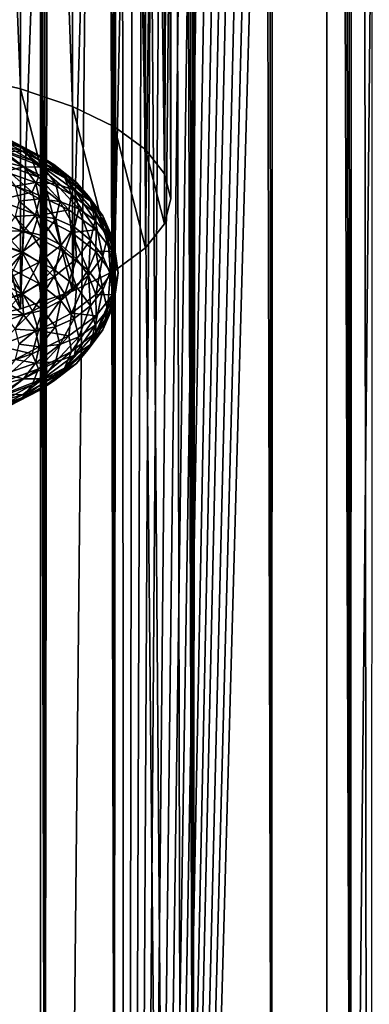
# Model space of a CAD drawing. Units: millimetres. Extents: x -25 to 25, y -2 to 317.
# Drawn here: x 3 to 6, y 35 to 45 of the extents above; entities that cross this region are included whole.
import ezdxf

# ---------------------------------------------------------------- set-up
doc = ezdxf.new("R2010")
doc.units = ezdxf.units.MM
doc.header["$LTSCALE"] = 65.185185
for name, color, linetype in [('1', 7, 'CONTINUOUS'), ('101', 7, 'CONTINUOUS'), ('158', 7, 'CONTINUOUS'), ('31', 7, 'CONTINUOUS'), ('495', 7, 'CONTINUOUS'), ('497', 7, 'CONTINUOUS'), ('701', 7, 'CONTINUOUS'), ('702', 7, 'CONTINUOUS'), ('703', 7, 'CONTINUOUS'), ('704', 7, 'CONTINUOUS')]:
    doc.layers.add(name, color=color, linetype=linetype)

msp = doc.modelspace()

# ---------------------------------------------------------------- linework, layer by layer
at = {"layer": '1', "color": 7, "linetype": 'CONTINUOUS', "true_color": 0xaaaaaa}
for points in [[(0, 275.9, -20.25), (2.7591, 275.9, -20.0973), (0, 33.6476, -20.25), (0, 275.9, -20.25)], [(0, 33.6476, -20.25), (2.7591, 275.9, -20.0973), (0.077, 33.6429, -20.2499), (0, 33.6476, -20.25)], [(0.077, 33.6429, -20.2499), (2.7591, 275.9, -20.0973), (0.1557, 33.6285, -20.2495), (0.077, 33.6429, -20.2499)], [(0.1557, 33.6285, -20.2495), (2.7591, 275.9, -20.0973), (0.236, 33.6037, -20.2489), (0.1557, 33.6285, -20.2495)], [(0.236, 33.6037, -20.2489), (2.7591, 275.9, -20.0973), (0.3195, 33.5669, -20.248), (0.236, 33.6037, -20.2489)], [(0.3195, 33.5669, -20.248), (2.7591, 275.9, -20.0973), (0.4077, 33.5157, -20.2467), (0.3195, 33.5669, -20.248)], [(0.4077, 33.5157, -20.2467), (2.7591, 275.9, -20.0973), (0.501, 33.4474, -20.245), (0.4077, 33.5157, -20.2467)], [(0.501, 33.4474, -20.245), (2.7591, 275.9, -20.0973), (0.5997, 33.3587, -20.2428), (0.501, 33.4474, -20.245)], [(0.5997, 33.3587, -20.2428), (2.7591, 275.9, -20.0973), (0.7066, 33.2431, -20.24), (0.5997, 33.3587, -20.2428)], [(0.7066, 33.2431, -20.24), (2.7591, 275.9, -20.0973), (0.8232, 33.0921, -20.2364), (0.7066, 33.2431, -20.24)], [(0.8232, 33.0921, -20.2364), (2.7591, 275.9, -20.0973), (0.9497, 32.8967, -20.232), (0.8232, 33.0921, -20.2364)], [(0.9497, 32.8967, -20.232), (2.7591, 275.9, -20.0973), (1.0847, 32.6483, -20.2265), (0.9497, 32.8967, -20.232)], [(1.0847, 32.6483, -20.2265), (2.7591, 275.9, -20.0973), (1.2286, 32.3311, -20.2198), (1.0847, 32.6483, -20.2265)], [(1.2286, 32.3311, -20.2198), (2.7591, 275.9, -20.0973), (1.3795, 31.9293, -20.2119), (1.2286, 32.3311, -20.2198)], [(1.3795, 31.9293, -20.2119), (2.7591, 275.9, -20.0973), (1.5302, 31.4367, -20.2031), (1.3795, 31.9293, -20.2119)], [(1.5302, 31.4367, -20.2031), (2.7591, 275.9, -20.0973), (1.6744, 30.8438, -20.1939), (1.5302, 31.4367, -20.2031)], [(1.6744, 30.8438, -20.1939), (2.7591, 275.9, -20.0973), (1.8048, 30.1402, -20.1848), (1.6744, 30.8438, -20.1939)], [(1.8048, 30.1402, -20.1848), (2.7591, 275.9, -20.0973), (1.9095, 29.339, -20.177), (1.8048, 30.1402, -20.1848)], [(1.9095, 29.339, -20.177), (2.7591, 275.9, -20.0973), (1.9768, 28.4732, -20.1717), (1.9095, 29.339, -20.177)], [(1.9768, 28.4732, -20.1717), (2.7591, 275.9, -20.0973), (2, 27.5795, -20.1699), (1.9768, 28.4732, -20.1717)], [(2.7591, 275.9, -20.0973), (2.7591, 2.3, -20.0973), (2, 27.5795, -20.1699), (2.7591, 275.9, -20.0973)], [(2.7591, 275.9, -20.0973), (5.4845, 275.9, -19.6411), (2.7591, 2.3, -20.0973), (2.7591, 275.9, -20.0973)], [(2.7591, 2.3, -20.0973), (5.4845, 275.9, -19.6411), (5.4845, 2.3, -19.6411), (2.7591, 2.3, -20.0973)], [(5.4845, 275.9, -19.6411), (8.143, 275.9, -18.8869), (5.4845, 2.3, -19.6411), (5.4845, 275.9, -19.6411)], [(5.4845, 2.3, -19.6411), (8.143, 275.9, -18.8869), (8.143, 2.3, -18.8869), (5.4845, 2.3, -19.6411)]]:
    msp.add_3dface(points, dxfattribs=at)
at = {"layer": '101', "color": 7, "linetype": 'CONTINUOUS', "true_color": 0xaaaaaa}
for points in [[(6.0128, 223.4103, -15.4286), (5.7644, 223.3554, -15.5009), (6.5174, 29.5654, -15.2713), (6.0128, 223.4103, -15.4286)], [(5.5108, 223.2976, -15.5714), (5.254, 223.2374, -15.6393), (5.7126, 30.1123, -15.5156), (5.5108, 223.2976, -15.5714)], [(5.7644, 223.3554, -15.5009), (5.5108, 223.2976, -15.5714), (5.7126, 30.1123, -15.5156), (5.7644, 223.3554, -15.5009)], [(6.5174, 29.5654, -15.2713), (5.7644, 223.3554, -15.5009), (5.7126, 30.1123, -15.5156), (6.5174, 29.5654, -15.2713)], [(5.254, 223.2374, -15.6393), (4.9996, 223.1765, -15.7031), (5.7126, 30.1123, -15.5156), (5.254, 223.2374, -15.6393)], [(4.7464, 223.1146, -15.7634), (4.4436, 223.0395, -15.8311), (4.9599, 30.5468, -15.7128), (4.7464, 223.1146, -15.7634)], [(4.9996, 223.1765, -15.7031), (4.7464, 223.1146, -15.7634), (4.9599, 30.5468, -15.7128), (4.9996, 223.1765, -15.7031)], [(5.7126, 30.1123, -15.5156), (4.9996, 223.1765, -15.7031), (4.9599, 30.5468, -15.7128), (5.7126, 30.1123, -15.5156)], [(4.4436, 223.0395, -15.8311), (4.1576, 222.9672, -15.8907), (4.2112, 30.9058, -15.8799), (4.4436, 223.0395, -15.8311)], [(4.9599, 30.5468, -15.7128), (4.4436, 223.0395, -15.8311), (4.2112, 30.9058, -15.8799), (4.9599, 30.5468, -15.7128)], [(4.1576, 222.9672, -15.8907), (3.8896, 222.8991, -15.9429), (4.2112, 30.9058, -15.8799), (4.1576, 222.9672, -15.8907)], [(3.6398, 222.835, -15.9883), (3.3303, 222.7555, -16.0402), (3.4622, 31.196, -16.0187), (3.6398, 222.835, -15.9883)], [(4.2112, 30.9058, -15.8799), (3.6398, 222.835, -15.9883), (3.4622, 31.196, -16.0187), (4.2112, 30.9058, -15.8799)], [(3.8896, 222.8991, -15.9429), (3.6398, 222.835, -15.9883), (4.2112, 30.9058, -15.8799), (3.8896, 222.8991, -15.9429)], [(3.3303, 222.7555, -16.0402), (3.0452, 222.6821, -16.0839), (3.4622, 31.196, -16.0187), (3.3303, 222.7555, -16.0402)], [(3.0452, 222.6821, -16.0839), (2.7815, 222.6144, -16.1207), (2.8028, 31.3995, -16.1179), (3.0452, 222.6821, -16.0839)], [(3.4622, 31.196, -16.0187), (3.0452, 222.6821, -16.0839), (2.8028, 31.3995, -16.1179), (3.4622, 31.196, -16.0187)], [(2.5369, 222.5527, -16.1519), (2.31, 222.4977, -16.1781), (2.8028, 31.3995, -16.1179), (2.5369, 222.5527, -16.1519)], [(2.7815, 222.6144, -16.1207), (2.5369, 222.5527, -16.1519), (2.8028, 31.3995, -16.1179), (2.7815, 222.6144, -16.1207)], [(2.8028, 31.3995, -16.1179), (2.31, 222.4977, -16.1781), (2.2116, 31.5312, -16.1888), (2.8028, 31.3995, -16.1179)]]:
    msp.add_3dface(points, dxfattribs=at)
at = {"layer": '158', "color": 7, "linetype": 'CONTINUOUS', "true_color": 0xaaaaaa}
for points in [[(5.9278, 82.5462, 15.4537), (5.8951, 2.3, 15.4633), (5.8001, 82.4791, 15.4907), (5.9278, 82.5462, 15.4537)], [(5.8951, 2.3, 15.4633), (3.5677, 2.3, 16.0008), (5.8001, 82.4791, 15.4907), (5.8951, 2.3, 15.4633)], [(5.8001, 82.4791, 15.4907), (3.5677, 2.3, 16.0008), (5.6641, 82.4128, 15.5292), (5.8001, 82.4791, 15.4907)], [(5.6641, 82.4128, 15.5292), (3.5677, 2.3, 16.0008), (5.5189, 82.3473, 15.5692), (5.6641, 82.4128, 15.5292)], [(5.5189, 82.3473, 15.5692), (3.5677, 2.3, 16.0008), (5.3638, 82.2825, 15.6107), (5.5189, 82.3473, 15.5692)], [(5.3638, 82.2825, 15.6107), (3.5677, 2.3, 16.0008), (5.2401, 82.2345, 15.6428), (5.3638, 82.2825, 15.6107)], [(5.2401, 82.2345, 15.6428), (3.5677, 2.3, 16.0008), (5.1097, 82.187, 15.6759), (5.2401, 82.2345, 15.6428)], [(5.1097, 82.187, 15.6759), (3.5677, 2.3, 16.0008), (4.972, 82.1401, 15.7099), (5.1097, 82.187, 15.6759)], [(4.972, 82.1401, 15.7099), (3.5677, 2.3, 16.0008), (4.8265, 82.0938, 15.7447), (4.972, 82.1401, 15.7099)], [(4.8265, 82.0938, 15.7447), (3.5677, 2.3, 16.0008), (4.6727, 82.0483, 15.7803), (4.8265, 82.0938, 15.7447)], [(4.6727, 82.0483, 15.7803), (3.5677, 2.3, 16.0008), (4.51, 82.0036, 15.8166), (4.6727, 82.0483, 15.7803)], [(4.51, 82.0036, 15.8166), (3.5677, 2.3, 16.0008), (4.3375, 81.9596, 15.8537), (4.51, 82.0036, 15.8166)], [(4.3375, 81.9596, 15.8537), (3.5677, 2.3, 16.0008), (4.1557, 81.9166, 15.8911), (4.3375, 81.9596, 15.8537)], [(4.1557, 81.9166, 15.8911), (3.5677, 2.3, 16.0008), (4.0033, 81.8829, 15.9212), (4.1557, 81.9166, 15.8911)], [(4.0033, 81.8829, 15.9212), (3.5677, 2.3, 16.0008), (3.8454, 81.8501, 15.9512), (4.0033, 81.8829, 15.9212)], [(3.8454, 81.8501, 15.9512), (3.5677, 2.3, 16.0008), (3.6843, 81.819, 15.9804), (3.8454, 81.8501, 15.9512)], [(3.5677, 2.3, 16.0008), (1.1943, 2.3, 16.2713), (3.5194, 81.7893, 16.0091), (3.5677, 2.3, 16.0008)], [(3.5194, 81.7893, 16.0091), (1.1943, 2.3, 16.2713), (3.3524, 81.7615, 16.0367), (3.5194, 81.7893, 16.0091)], [(3.3524, 81.7615, 16.0367), (1.1943, 2.3, 16.2713), (3.1846, 81.7357, 16.063), (3.3524, 81.7615, 16.0367)], [(3.6843, 81.819, 15.9804), (3.5677, 2.3, 16.0008), (3.5194, 81.7893, 16.0091), (3.6843, 81.819, 15.9804)], [(3.1846, 81.7357, 16.063), (1.1943, 2.3, 16.2713), (3.0151, 81.7118, 16.0883), (3.1846, 81.7357, 16.063)], [(3.0151, 81.7118, 16.0883), (1.1943, 2.3, 16.2713), (2.8438, 81.6898, 16.1123), (3.0151, 81.7118, 16.0883)], [(2.8438, 81.6898, 16.1123), (1.1943, 2.3, 16.2713), (2.6708, 81.6696, 16.1352), (2.8438, 81.6898, 16.1123)], [(2.6708, 81.6696, 16.1352), (1.1943, 2.3, 16.2713), (2.4954, 81.6513, 16.1569), (2.6708, 81.6696, 16.1352)]]:
    msp.add_3dface(points, dxfattribs=at)
at = {"layer": '31', "color": 7, "linetype": 'CONTINUOUS', "true_color": 0xaaaaaa}
for points in [[(6.6814, 241.9458, 19.3408), (5.4592, 241.6545, 19.6467), (6.8732, 2.3, 19.2868), (6.6814, 241.9458, 19.3408)], [(5.4592, 241.6545, 19.6467), (4.5016, 241.4677, 19.8414), (6.8732, 2.3, 19.2868), (5.4592, 241.6545, 19.6467)], [(4.5016, 241.4677, 19.8414), (3.6222, 241.3282, 19.9862), (4.1583, 2.3, 19.9018), (4.5016, 241.4677, 19.8414)], [(6.8732, 2.3, 19.2868), (4.5016, 241.4677, 19.8414), (4.1583, 2.3, 19.9018), (6.8732, 2.3, 19.2868)], [(3.6222, 241.3282, 19.9862), (2.2652, 241.1723, 20.1472), (4.1583, 2.3, 19.9018), (3.6222, 241.3282, 19.9862)], [(4.1583, 2.3, 19.9018), (1.8033, 241.1357, 20.1849), (1.3919, 2.3, 20.2112), (4.1583, 2.3, 19.9018)], [(2.2652, 241.1723, 20.1472), (1.8033, 241.1357, 20.1849), (4.1583, 2.3, 19.9018), (2.2652, 241.1723, 20.1472)]]:
    msp.add_3dface(points, dxfattribs=at)
at = {"layer": '495', "color": 7, "linetype": 'CONTINUOUS', "true_color": 0xaaaaaa}
for points in [[(2.5712, 43.8831, -22.843), (2, 44.0199, -22.4671), (2.5712, 41.7871, -28.6017), (2.5712, 43.8831, -22.843)], [(2, 44.0199, -22.4671), (2, 42.8351, -25.7223), (2.5712, 41.7871, -28.6017), (2, 44.0199, -22.4671)], [(3.0642, 43.7145, -23.3062), (2.5712, 43.8831, -22.843), (3.0642, 41.9557, -28.1384), (3.0642, 43.7145, -23.3062)], [(3.0642, 41.9557, -28.1384), (2.5712, 43.8831, -22.843), (2.5712, 41.7871, -28.6017), (3.0642, 41.9557, -28.1384)], [(3.4641, 43.5191, -23.8429), (3.0642, 43.7145, -23.3062), (3.4641, 42.151, -27.6017), (3.4641, 43.5191, -23.8429)], [(3.4641, 42.151, -27.6017), (3.0642, 43.7145, -23.3062), (3.0642, 41.9557, -28.1384), (3.4641, 42.151, -27.6017)], [(3.7588, 43.303, -24.4368), (3.4641, 43.5191, -23.8429), (3.7588, 42.3672, -27.0079), (3.7588, 43.303, -24.4368)], [(3.7588, 42.3672, -27.0079), (3.4641, 43.5191, -23.8429), (3.4641, 42.151, -27.6017), (3.7588, 42.3672, -27.0079)], [(3.9392, 43.0726, -25.0697), (3.7588, 43.303, -24.4368), (3.9392, 42.5975, -26.375), (3.9392, 43.0726, -25.0697)], [(3.9392, 42.5975, -26.375), (3.7588, 43.303, -24.4368), (3.7588, 42.3672, -27.0079), (3.9392, 42.5975, -26.375)], [(4, 42.8351, -25.7223), (3.9392, 43.0726, -25.0697), (3.9392, 42.5975, -26.375), (4, 42.8351, -25.7223)], [(2, 41.6503, -28.9775), (2.5712, 41.7871, -28.6017), (2, 42.8351, -25.7223), (2, 41.6503, -28.9775)]]:
    msp.add_3dface(points, dxfattribs=at)
at = {"layer": '497', "color": 7, "linetype": 'CONTINUOUS', "true_color": 0xaaaaaa}
for points in [[(2, 44.0199, -22.4671), (2.5712, 43.8831, -22.843), (2, 58.1153, -27.5974), (2, 44.0199, -22.4671)], [(2.5712, 43.8831, -22.843), (2.5712, 57.9785, -27.9733), (2, 58.1153, -27.5974), (2.5712, 43.8831, -22.843)], [(2.5712, 43.8831, -22.843), (3.0642, 43.7145, -23.3062), (2.5712, 57.9785, -27.9733), (2.5712, 43.8831, -22.843)], [(3.0642, 43.7145, -23.3062), (3.0642, 57.8099, -28.4365), (2.5712, 57.9785, -27.9733), (3.0642, 43.7145, -23.3062)], [(3.0642, 43.7145, -23.3062), (3.4641, 43.5191, -23.8429), (3.0642, 57.8099, -28.4365), (3.0642, 43.7145, -23.3062)], [(3.4641, 43.5191, -23.8429), (3.4641, 57.6145, -28.9732), (3.0642, 57.8099, -28.4365), (3.4641, 43.5191, -23.8429)], [(3.4641, 43.5191, -23.8429), (3.7588, 43.303, -24.4368), (3.4641, 57.6145, -28.9732), (3.4641, 43.5191, -23.8429)], [(3.7588, 43.303, -24.4368), (3.7588, 57.3984, -29.5671), (3.4641, 57.6145, -28.9732), (3.7588, 43.303, -24.4368)], [(3.7588, 43.303, -24.4368), (3.9392, 43.0726, -25.0697), (3.7588, 57.3984, -29.5671), (3.7588, 43.303, -24.4368)], [(3.9392, 43.0726, -25.0697), (3.9392, 57.168, -30.2), (3.7588, 57.3984, -29.5671), (3.9392, 43.0726, -25.0697)], [(3.9392, 43.0726, -25.0697), (4, 42.8351, -25.7223), (3.9392, 57.168, -30.2), (3.9392, 43.0726, -25.0697)], [(4, 42.8351, -25.7223), (4, 56.9305, -30.8526), (3.9392, 57.168, -30.2), (4, 42.8351, -25.7223)], [(4, 42.8351, -25.7223), (3.9392, 42.5975, -26.375), (4, 56.9305, -30.8526), (4, 42.8351, -25.7223)], [(3.9392, 42.5975, -26.375), (3.9392, 56.6929, -31.5053), (4, 56.9305, -30.8526), (3.9392, 42.5975, -26.375)], [(3.9392, 42.5975, -26.375), (3.7588, 42.3672, -27.0079), (3.9392, 56.6929, -31.5053), (3.9392, 42.5975, -26.375)], [(3.7588, 42.3672, -27.0079), (3.7588, 56.4626, -32.1382), (3.9392, 56.6929, -31.5053), (3.7588, 42.3672, -27.0079)], [(3.7588, 42.3672, -27.0079), (3.4641, 42.151, -27.6017), (3.7588, 56.4626, -32.1382), (3.7588, 42.3672, -27.0079)], [(3.4641, 42.151, -27.6017), (3.4641, 56.2464, -32.732), (3.7588, 56.4626, -32.1382), (3.4641, 42.151, -27.6017)], [(3.4641, 42.151, -27.6017), (3.0642, 41.9557, -28.1384), (3.4641, 56.2464, -32.732), (3.4641, 42.151, -27.6017)], [(3.0642, 41.9557, -28.1384), (3.0642, 56.0511, -33.2687), (3.4641, 56.2464, -32.732), (3.0642, 41.9557, -28.1384)], [(3.0642, 41.9557, -28.1384), (2.5712, 41.7871, -28.6017), (3.0642, 56.0511, -33.2687), (3.0642, 41.9557, -28.1384)], [(2.5712, 41.7871, -28.6017), (2.5712, 55.8825, -33.732), (3.0642, 56.0511, -33.2687), (2.5712, 41.7871, -28.6017)], [(2.5712, 41.7871, -28.6017), (2, 41.6503, -28.9775), (2.5712, 55.8825, -33.732), (2.5712, 41.7871, -28.6017)], [(2, 41.6503, -28.9775), (2, 55.7457, -34.1078), (2.5712, 55.8825, -33.732), (2, 41.6503, -28.9775)]]:
    msp.add_3dface(points, dxfattribs=at)
at = {"layer": '701', "color": 7, "linetype": 'CONTINUOUS', "true_color": 0x323232}
for points in [[(2.5566, 42.8113, -25.7137), (2.7135, 42.6802, -26.1478), (2.5218, 42.6673, -26.1091), (2.5566, 42.8113, -25.7137)], [(2.751, 42.8351, -25.7223), (2.7135, 42.6802, -26.1478), (2.5566, 42.8113, -25.7137), (2.751, 42.8351, -25.7223)], [(2.751, 42.8351, -25.7223), (2.9051, 42.645, -26.169), (2.7135, 42.6802, -26.1478), (2.751, 42.8351, -25.7223)], [(2.9453, 42.8108, -25.7135), (2.9051, 42.645, -26.169), (2.751, 42.8351, -25.7223), (2.9453, 42.8108, -25.7135)], [(2.9453, 42.8108, -25.7135), (3.0836, 42.564, -26.1712), (2.9051, 42.645, -26.169), (2.9453, 42.8108, -25.7135)], [(3.1262, 42.74, -25.6877), (3.0836, 42.564, -26.1712), (2.9453, 42.8108, -25.7135), (3.1262, 42.74, -25.6877)], [(2.5218, 42.6673, -26.1091), (2.6019, 42.5296, -26.5617), (2.4181, 42.5273, -26.4937), (2.5218, 42.6673, -26.1091)], [(2.7135, 42.6802, -26.1478), (2.6019, 42.5296, -26.5617), (2.5218, 42.6673, -26.1091), (2.7135, 42.6802, -26.1478)], [(2.7135, 42.6802, -26.1478), (2.7857, 42.4837, -26.6121), (2.6019, 42.5296, -26.5617), (2.7135, 42.6802, -26.1478)], [(2.9051, 42.645, -26.169), (2.7857, 42.4837, -26.6121), (2.7135, 42.6802, -26.1478), (2.9051, 42.645, -26.169)], [(3.1262, 42.74, -25.6877), (3.2367, 42.4429, -26.1543), (3.0836, 42.564, -26.1712), (3.1262, 42.74, -25.6877)], [(3.2814, 42.6276, -25.6468), (3.2367, 42.4429, -26.1543), (3.1262, 42.74, -25.6877), (3.2814, 42.6276, -25.6468)], [(2.9051, 42.645, -26.169), (2.9568, 42.3928, -26.6416), (2.7857, 42.4837, -26.6121), (2.9051, 42.645, -26.169)], [(3.0836, 42.564, -26.1712), (2.9568, 42.3928, -26.6416), (2.9051, 42.645, -26.169), (3.0836, 42.564, -26.1712)], [(3.0836, 42.564, -26.1712), (3.1036, 42.2632, -26.648), (2.9568, 42.3928, -26.6416), (3.0836, 42.564, -26.1712)], [(3.2367, 42.4429, -26.1543), (3.1036, 42.2632, -26.648), (3.0836, 42.564, -26.1712), (3.2367, 42.4429, -26.1543)], [(3.2814, 42.6276, -25.6468), (3.354, 42.2898, -26.1195), (3.2367, 42.4429, -26.1543), (3.2814, 42.6276, -25.6468)], [(3.4004, 42.4813, -25.5935), (3.354, 42.2898, -26.1195), (3.2814, 42.6276, -25.6468), (3.4004, 42.4813, -25.5935)], [(2.6019, 42.5296, -26.5617), (2.4194, 42.3873, -26.9527), (2.4181, 42.5273, -26.4937), (2.6019, 42.5296, -26.5617)], [(2.6019, 42.5296, -26.5617), (2.5903, 42.3313, -27.0307), (2.4194, 42.3873, -26.9527), (2.6019, 42.5296, -26.5617)], [(2.7857, 42.4837, -26.6121), (2.5903, 42.3313, -27.0307), (2.6019, 42.5296, -26.5617), (2.7857, 42.4837, -26.6121)], [(2.7857, 42.4837, -26.6121), (2.7494, 42.2311, -27.0859), (2.5903, 42.3313, -27.0307), (2.7857, 42.4837, -26.6121)], [(2.9568, 42.3928, -26.6416), (2.7494, 42.2311, -27.0859), (2.7857, 42.4837, -26.6121), (2.9568, 42.3928, -26.6416)], [(3.4004, 42.4813, -25.5935), (3.4276, 42.1153, -26.069), (3.354, 42.2898, -26.1195), (3.4004, 42.4813, -25.5935)], [(3.475, 42.3109, -25.5315), (3.4276, 42.1153, -26.069), (3.4004, 42.4813, -25.5935), (3.475, 42.3109, -25.5315)], [(2.5903, 42.3313, -27.0307), (2.3242, 42.1921, -27.4134), (2.4194, 42.3873, -26.9527), (2.5903, 42.3313, -27.0307)], [(2.9568, 42.3928, -26.6416), (2.8859, 42.0935, -27.1144), (2.7494, 42.2311, -27.0859), (2.9568, 42.3928, -26.6416)], [(3.1036, 42.2632, -26.648), (2.8859, 42.0935, -27.1144), (2.9568, 42.3928, -26.6416), (3.1036, 42.2632, -26.648)], [(3.2367, 42.4429, -26.1543), (3.2162, 42.1036, -26.6311), (3.1036, 42.2632, -26.648), (3.2367, 42.4429, -26.1543)], [(3.354, 42.2898, -26.1195), (3.2162, 42.1036, -26.6311), (3.2367, 42.4429, -26.1543), (3.354, 42.2898, -26.1195)], [(2.5903, 42.3313, -27.0307), (2.467, 42.0833, -27.4921), (2.3242, 42.1921, -27.4134), (2.5903, 42.3313, -27.0307)], [(2.7494, 42.2311, -27.0859), (2.467, 42.0833, -27.4921), (2.5903, 42.3313, -27.0307), (2.7494, 42.2311, -27.0859)], [(3.354, 42.2898, -26.1195), (3.2867, 41.925, -26.5918), (3.2162, 42.1036, -26.6311), (3.354, 42.2898, -26.1195)], [(3.4276, 42.1153, -26.069), (3.2867, 41.925, -26.5918), (3.354, 42.2898, -26.1195), (3.4276, 42.1153, -26.069)], [(3.475, 42.3109, -25.5315), (3.4468, 41.9224, -26.0369), (3.4276, 42.1153, -26.069), (3.475, 42.3109, -25.5315)], [(3.5, 42.1303, -25.4658), (3.4468, 41.9224, -26.0369), (3.475, 42.3109, -25.5315), (3.5, 42.1303, -25.4658)], [(2.7494, 42.2311, -27.0859), (2.5895, 41.9383, -27.5408), (2.467, 42.0833, -27.4921), (2.7494, 42.2311, -27.0859)], [(2.8859, 42.0935, -27.1144), (2.5895, 41.9383, -27.5408), (2.7494, 42.2311, -27.0859), (2.8859, 42.0935, -27.1144)], [(3.1036, 42.2632, -26.648), (2.9906, 41.9277, -27.1144), (2.8859, 42.0935, -27.1144), (3.1036, 42.2632, -26.648)], [(3.2162, 42.1036, -26.6311), (2.9906, 41.9277, -27.1144), (3.1036, 42.2632, -26.648), (3.2162, 42.1036, -26.6311)], [(2.8859, 42.0935, -27.1144), (2.6834, 41.7669, -27.5562), (2.5895, 41.9383, -27.5408), (2.8859, 42.0935, -27.1144)], [(2.9906, 41.9277, -27.1144), (2.6834, 41.7669, -27.5562), (2.8859, 42.0935, -27.1144), (2.9906, 41.9277, -27.1144)], [(3.2162, 42.1036, -26.6311), (3.0561, 41.7453, -27.0857), (2.9906, 41.9277, -27.1144), (3.2162, 42.1036, -26.6311)], [(3.2867, 41.925, -26.5918), (3.0561, 41.7453, -27.0857), (3.2162, 42.1036, -26.6311), (3.2867, 41.925, -26.5918)], [(3.4276, 42.1153, -26.069), (3.4468, 41.9224, -26.0369), (3.2867, 41.925, -26.5918), (3.4276, 42.1153, -26.069)], [(2.5895, 41.9383, -27.5408), (2.2225, 41.8019, -27.9154), (2.467, 42.0833, -27.4921), (2.5895, 41.9383, -27.5408)], [(2.5895, 41.9383, -27.5408), (2.303, 41.6256, -27.9444), (2.2225, 41.8019, -27.9154), (2.5895, 41.9383, -27.5408)], [(2.6834, 41.7669, -27.5562), (2.303, 41.6256, -27.9444), (2.5895, 41.9383, -27.5408), (2.6834, 41.7669, -27.5562)], [(2.9906, 41.9277, -27.1144), (2.7422, 41.5809, -27.5372), (2.6834, 41.7669, -27.5562), (2.9906, 41.9277, -27.1144)], [(3.0561, 41.7453, -27.0857), (2.7422, 41.5809, -27.5372), (2.9906, 41.9277, -27.1144), (3.0561, 41.7453, -27.0857)], [(3.2867, 41.925, -26.5918), (3.2889, 41.7209, -26.5907), (3.0561, 41.7453, -27.0857), (3.2867, 41.925, -26.5918)], [(3.4468, 41.9224, -26.0369), (3.2889, 41.7209, -26.5907), (3.2867, 41.925, -26.5918), (3.4468, 41.9224, -26.0369)], [(2.6834, 41.7669, -27.5562), (2.3535, 41.4365, -27.934), (2.303, 41.6256, -27.9444), (2.6834, 41.7669, -27.5562)], [(2.7422, 41.5809, -27.5372), (2.3535, 41.4365, -27.934), (2.6834, 41.7669, -27.5562), (2.7422, 41.5809, -27.5372)], [(3.0561, 41.7453, -27.0857), (3.0311, 41.5318, -27.1103), (2.7422, 41.5809, -27.5372), (3.0561, 41.7453, -27.0857)], [(3.2889, 41.7209, -26.5907), (3.0311, 41.5318, -27.1103), (3.0561, 41.7453, -27.0857), (3.2889, 41.7209, -26.5907)], [(2.7422, 41.5809, -27.5372), (2.6812, 41.3609, -27.5799), (2.3535, 41.4365, -27.934), (2.7422, 41.5809, -27.5372)], [(3.0311, 41.5318, -27.1103), (2.6812, 41.3609, -27.5799), (2.7422, 41.5809, -27.5372), (3.0311, 41.5318, -27.1103)], [(2.6812, 41.3609, -27.5799), (2.2498, 41.2133, -27.9853), (2.3535, 41.4365, -27.934), (2.6812, 41.3609, -27.5799)]]:
    msp.add_3dface(points, dxfattribs=at)
at = {"layer": '702', "color": 7, "linetype": 'CONTINUOUS', "true_color": 0x323232}
for points in [[(3.4468, 41.9224, -26.0369), (3.5, 42.1303, -25.4658), (3.4271, 41.7523, -25.9368), (3.4468, 41.9224, -26.0369)], [(3.5, 42.1303, -25.4658), (3.4744, 41.9479, -25.3994), (3.4271, 41.7523, -25.9368), (3.5, 42.1303, -25.4658)], [(3.2889, 41.7209, -26.5907), (3.4468, 41.9224, -26.0369), (3.2862, 41.5621, -26.4595), (3.2889, 41.7209, -26.5907)], [(3.4468, 41.9224, -26.0369), (3.4271, 41.7523, -25.9368), (3.2862, 41.5621, -26.4595), (3.4468, 41.9224, -26.0369)], [(3.3994, 41.7778, -25.3375), (3.3531, 41.5864, -25.8633), (3.4744, 41.9479, -25.3994), (3.3994, 41.7778, -25.3375)], [(3.4744, 41.9479, -25.3994), (3.3531, 41.5864, -25.8633), (3.4271, 41.7523, -25.9368), (3.4744, 41.9479, -25.3994)], [(3.0311, 41.5318, -27.1103), (3.2889, 41.7209, -26.5907), (3.0557, 41.3823, -26.9533), (3.0311, 41.5318, -27.1103)], [(3.2889, 41.7209, -26.5907), (3.2862, 41.5621, -26.4595), (3.0557, 41.3823, -26.9533), (3.2889, 41.7209, -26.5907)], [(3.3531, 41.5864, -25.8633), (3.2152, 41.4002, -26.3747), (3.4271, 41.7523, -25.9368), (3.3531, 41.5864, -25.8633)], [(3.4271, 41.7523, -25.9368), (3.2152, 41.4002, -26.3747), (3.2862, 41.5621, -26.4595), (3.4271, 41.7523, -25.9368)], [(3.2801, 41.6317, -25.2843), (3.2353, 41.4471, -25.7916), (3.3994, 41.7778, -25.3375), (3.2801, 41.6317, -25.2843)], [(3.3994, 41.7778, -25.3375), (3.2353, 41.4471, -25.7916), (3.3531, 41.5864, -25.8633), (3.3994, 41.7778, -25.3375)], [(3.1245, 41.5197, -25.2436), (3.0819, 41.3438, -25.7268), (3.2801, 41.6317, -25.2843), (3.1245, 41.5197, -25.2436)], [(3.2801, 41.6317, -25.2843), (3.0819, 41.3438, -25.7268), (3.2353, 41.4471, -25.7916), (3.2801, 41.6317, -25.2843)], [(2.6812, 41.3609, -27.5799), (3.0311, 41.5318, -27.1103), (2.7418, 41.218, -27.4048), (2.6812, 41.3609, -27.5799)], [(3.0311, 41.5318, -27.1103), (3.0557, 41.3823, -26.9533), (2.7418, 41.218, -27.4048), (3.0311, 41.5318, -27.1103)], [(3.2152, 41.4002, -26.3747), (2.9897, 41.2244, -26.8579), (3.2862, 41.5621, -26.4595), (3.2152, 41.4002, -26.3747)], [(3.2862, 41.5621, -26.4595), (2.9897, 41.2244, -26.8579), (3.0557, 41.3823, -26.9533), (3.2862, 41.5621, -26.4595)], [(3.2353, 41.4471, -25.7916), (3.1023, 41.2674, -26.2851), (3.3531, 41.5864, -25.8633), (3.2353, 41.4471, -25.7916)], [(3.3531, 41.5864, -25.8633), (3.1023, 41.2674, -26.2851), (3.2152, 41.4002, -26.3747), (3.3531, 41.5864, -25.8633)], [(2.5547, 41.4498, -25.2181), (2.5199, 41.306, -25.6133), (2.749, 41.4255, -25.2093), (2.5547, 41.4498, -25.2181)], [(2.749, 41.4255, -25.2093), (2.7115, 41.2708, -25.6345), (2.9434, 41.4494, -25.218), (2.749, 41.4255, -25.2093)], [(2.9434, 41.4494, -25.218), (2.7115, 41.2708, -25.6345), (2.9032, 41.2837, -25.6732), (2.9434, 41.4494, -25.218)], [(2.9434, 41.4494, -25.218), (2.9032, 41.2837, -25.6732), (3.1245, 41.5197, -25.2436), (2.9434, 41.4494, -25.218)], [(3.1245, 41.5197, -25.2436), (2.9032, 41.2837, -25.6732), (3.0819, 41.3438, -25.7268), (3.1245, 41.5197, -25.2436)], [(3.0819, 41.3438, -25.7268), (2.9552, 41.1727, -26.1969), (3.2353, 41.4471, -25.7916), (3.0819, 41.3438, -25.7268)], [(3.2353, 41.4471, -25.7916), (2.9552, 41.1727, -26.1969), (3.1023, 41.2674, -26.2851), (3.2353, 41.4471, -25.7916)], [(2.2498, 41.2133, -27.9853), (2.6812, 41.3609, -27.5799), (2.3532, 41.0736, -27.8015), (2.2498, 41.2133, -27.9853)], [(2.6812, 41.3609, -27.5799), (2.7418, 41.218, -27.4048), (2.3532, 41.0736, -27.8015), (2.6812, 41.3609, -27.5799)], [(2.749, 41.4255, -25.2093), (2.5199, 41.306, -25.6133), (2.7115, 41.2708, -25.6345), (2.749, 41.4255, -25.2093)], [(2.9897, 41.2244, -26.8579), (2.6826, 41.0636, -27.2995), (3.0557, 41.3823, -26.9533), (2.9897, 41.2244, -26.8579)], [(3.0557, 41.3823, -26.9533), (2.6826, 41.0636, -27.2995), (2.7418, 41.218, -27.4048), (3.0557, 41.3823, -26.9533)], [(2.9032, 41.2837, -25.6732), (2.7839, 41.1225, -26.116), (3.0819, 41.3438, -25.7268), (2.9032, 41.2837, -25.6732)], [(3.0819, 41.3438, -25.7268), (2.7839, 41.1225, -26.116), (2.9552, 41.1727, -26.1969), (3.0819, 41.3438, -25.7268)], [(3.1023, 41.2674, -26.2851), (2.8847, 41.0978, -26.7513), (3.2152, 41.4002, -26.3747), (3.1023, 41.2674, -26.2851)], [(3.2152, 41.4002, -26.3747), (2.8847, 41.0978, -26.7513), (2.9897, 41.2244, -26.8579), (3.2152, 41.4002, -26.3747)], [(2.5199, 41.306, -25.6133), (2.4163, 41.1661, -25.9976), (2.7115, 41.2708, -25.6345), (2.5199, 41.306, -25.6133)], [(2.7115, 41.2708, -25.6345), (2.4163, 41.1661, -25.9976), (2.6001, 41.1203, -26.0481), (2.7115, 41.2708, -25.6345)], [(2.7115, 41.2708, -25.6345), (2.6001, 41.1203, -26.0481), (2.9032, 41.2837, -25.6732), (2.7115, 41.2708, -25.6345)], [(2.9032, 41.2837, -25.6732), (2.6001, 41.1203, -26.0481), (2.7839, 41.1225, -26.116), (2.9032, 41.2837, -25.6732)], [(2.9552, 41.1727, -26.1969), (2.7479, 41.0111, -26.641), (3.1023, 41.2674, -26.2851), (2.9552, 41.1727, -26.1969)], [(3.1023, 41.2674, -26.2851), (2.7479, 41.0111, -26.641), (2.8847, 41.0978, -26.7513), (3.1023, 41.2674, -26.2851)], [(2.4163, 41.1661, -25.9976), (2.2468, 41.034, -26.3607), (2.6001, 41.1203, -26.0481), (2.4163, 41.1661, -25.9976)], [(2.6826, 41.0636, -27.2995), (2.3024, 40.9224, -27.6877), (2.7418, 41.218, -27.4048), (2.6826, 41.0636, -27.2995)], [(2.7418, 41.218, -27.4048), (2.3024, 40.9224, -27.6877), (2.3532, 41.0736, -27.8015), (2.7418, 41.218, -27.4048)], [(2.8847, 41.0978, -26.7513), (2.5884, 40.9427, -27.1775), (2.9897, 41.2244, -26.8579), (2.8847, 41.0978, -26.7513)], [(2.9897, 41.2244, -26.8579), (2.5884, 40.9427, -27.1775), (2.6826, 41.0636, -27.2995), (2.9897, 41.2244, -26.8579)], [(2.7839, 41.1225, -26.116), (2.5886, 40.9702, -26.5344), (2.9552, 41.1727, -26.1969), (2.7839, 41.1225, -26.116)], [(2.9552, 41.1727, -26.1969), (2.5886, 40.9702, -26.5344), (2.7479, 41.0111, -26.641), (2.9552, 41.1727, -26.1969)], [(2.5884, 40.9427, -27.1775), (2.2215, 40.8063, -27.552), (2.6826, 41.0636, -27.2995), (2.5884, 40.9427, -27.1775)], [(2.6826, 41.0636, -27.2995), (2.2215, 40.8063, -27.552), (2.3024, 40.9224, -27.6877), (2.6826, 41.0636, -27.2995)], [(2.6001, 41.1203, -26.0481), (2.2468, 41.034, -26.3607), (2.4177, 40.978, -26.4388), (2.6001, 41.1203, -26.0481)], [(2.6001, 41.1203, -26.0481), (2.4177, 40.978, -26.4388), (2.7839, 41.1225, -26.116), (2.6001, 41.1203, -26.0481)], [(2.7839, 41.1225, -26.116), (2.4177, 40.978, -26.4388), (2.5886, 40.9702, -26.5344), (2.7839, 41.1225, -26.116)], [(2.7479, 41.0111, -26.641), (2.4657, 40.8633, -27.0469), (2.8847, 41.0978, -26.7513), (2.7479, 41.0111, -26.641)], [(2.8847, 41.0978, -26.7513), (2.4657, 40.8633, -27.0469), (2.5884, 40.9427, -27.1775), (2.8847, 41.0978, -26.7513)], [(2.4177, 40.978, -26.4388), (2.1694, 40.848, -26.7959), (2.5886, 40.9702, -26.5344), (2.4177, 40.978, -26.4388)], [(2.5886, 40.9702, -26.5344), (2.1694, 40.848, -26.7959), (2.3227, 40.831, -26.9168), (2.5886, 40.9702, -26.5344)], [(2.5886, 40.9702, -26.5344), (2.3227, 40.831, -26.9168), (2.7479, 41.0111, -26.641), (2.5886, 40.9702, -26.5344)], [(2.7479, 41.0111, -26.641), (2.3227, 40.831, -26.9168), (2.4657, 40.8633, -27.0469), (2.7479, 41.0111, -26.641)], [(2.4657, 40.8633, -27.0469), (2.1162, 40.7335, -27.4037), (2.5884, 40.9427, -27.1775), (2.4657, 40.8633, -27.0469)], [(2.5884, 40.9427, -27.1775), (2.1162, 40.7335, -27.4037), (2.2215, 40.8063, -27.552), (2.5884, 40.9427, -27.1775)]]:
    msp.add_3dface(points, dxfattribs=at)
at = {"layer": '703', "color": 7, "linetype": 'CONTINUOUS', "true_color": 0x323232}
for points in [[(2.2225, 43.4533, -23.3782), (2.5895, 43.317, -23.7529), (2.1173, 43.5267, -23.5264), (2.2225, 43.4533, -23.3782)], [(2.1173, 43.5267, -23.5264), (2.5895, 43.317, -23.7529), (2.467, 43.3967, -23.8834), (2.1173, 43.5267, -23.5264)], [(2.3242, 43.4295, -24.0136), (2.5903, 43.2902, -24.3962), (2.1709, 43.413, -24.1345), (2.3242, 43.4295, -24.0136)], [(2.1709, 43.413, -24.1345), (2.5903, 43.2902, -24.3962), (2.4194, 43.2829, -24.492), (2.1709, 43.413, -24.1345)], [(2.303, 43.3369, -23.2427), (2.6834, 43.1956, -23.6309), (2.2225, 43.4533, -23.3782), (2.303, 43.3369, -23.2427)], [(2.2225, 43.4533, -23.3782), (2.6834, 43.1956, -23.6309), (2.5895, 43.317, -23.7529), (2.2225, 43.4533, -23.3782)], [(2.467, 43.3967, -23.8834), (2.7494, 43.2489, -24.2896), (2.3242, 43.4295, -24.0136), (2.467, 43.3967, -23.8834)], [(2.3242, 43.4295, -24.0136), (2.7494, 43.2489, -24.2896), (2.5903, 43.2902, -24.3962), (2.3242, 43.4295, -24.0136)], [(2.3535, 43.1853, -23.1291), (2.7422, 43.0409, -23.5259), (2.303, 43.3369, -23.2427), (2.3535, 43.1853, -23.1291)], [(2.303, 43.3369, -23.2427), (2.7422, 43.0409, -23.5259), (2.6834, 43.1956, -23.6309), (2.303, 43.3369, -23.2427)], [(2.5895, 43.317, -23.7529), (2.8859, 43.1618, -24.1792), (2.467, 43.3967, -23.8834), (2.5895, 43.317, -23.7529)], [(2.467, 43.3967, -23.8834), (2.8859, 43.1618, -24.1792), (2.7494, 43.2489, -24.2896), (2.467, 43.3967, -23.8834)], [(2.6834, 43.1956, -23.6309), (2.9906, 43.0348, -24.0727), (2.5895, 43.317, -23.7529), (2.6834, 43.1956, -23.6309)], [(2.5895, 43.317, -23.7529), (2.9906, 43.0348, -24.0727), (2.8859, 43.1618, -24.1792), (2.5895, 43.317, -23.7529)], [(2.4194, 43.2829, -24.492), (2.6019, 43.1406, -24.8829), (2.2485, 43.2274, -24.5702), (2.4194, 43.2829, -24.492)], [(2.2485, 43.2274, -24.5702), (2.6019, 43.1406, -24.8829), (2.4181, 43.0952, -24.9336), (2.2485, 43.2274, -24.5702)], [(2.5903, 43.2902, -24.3962), (2.7857, 43.1379, -24.8148), (2.4194, 43.2829, -24.492), (2.5903, 43.2902, -24.3962)], [(2.4194, 43.2829, -24.492), (2.7857, 43.1379, -24.8148), (2.6019, 43.1406, -24.8829), (2.4194, 43.2829, -24.492)], [(2.7494, 43.2489, -24.2896), (2.9568, 43.0872, -24.7339), (2.5903, 43.2902, -24.3962), (2.7494, 43.2489, -24.2896)], [(2.5903, 43.2902, -24.3962), (2.9568, 43.0872, -24.7339), (2.7857, 43.1379, -24.8148), (2.5903, 43.2902, -24.3962)], [(2.8859, 43.1618, -24.1792), (3.1036, 42.992, -24.6456), (2.7494, 43.2489, -24.2896), (2.8859, 43.1618, -24.1792)], [(2.7494, 43.2489, -24.2896), (3.1036, 42.992, -24.6456), (2.9568, 43.0872, -24.7339), (2.7494, 43.2489, -24.2896)], [(2.6812, 42.8998, -23.3517), (2.3535, 43.1853, -23.1291), (2.2498, 43.0473, -22.9463), (2.6812, 42.8998, -23.3517)], [(2.7422, 43.0409, -23.5259), (2.3535, 43.1853, -23.1291), (2.6812, 42.8998, -23.3517), (2.7422, 43.0409, -23.5259)], [(2.6019, 43.1406, -24.8829), (2.7135, 42.9899, -25.2968), (2.4181, 43.0952, -24.9336), (2.6019, 43.1406, -24.8829)], [(2.7857, 43.1379, -24.8148), (2.9051, 42.9766, -25.2579), (2.6019, 43.1406, -24.8829), (2.7857, 43.1379, -24.8148)], [(2.6019, 43.1406, -24.8829), (2.9051, 42.9766, -25.2579), (2.7135, 42.9899, -25.2968), (2.6019, 43.1406, -24.8829)], [(2.7422, 43.0409, -23.5259), (3.0561, 42.8766, -23.9774), (2.6834, 43.1956, -23.6309), (2.7422, 43.0409, -23.5259)], [(2.6834, 43.1956, -23.6309), (3.0561, 42.8766, -23.9774), (2.9906, 43.0348, -24.0727), (2.6834, 43.1956, -23.6309)], [(2.9568, 43.0872, -24.7339), (3.0836, 42.916, -25.2042), (2.7857, 43.1379, -24.8148), (2.9568, 43.0872, -24.7339)], [(2.7857, 43.1379, -24.8148), (3.0836, 42.916, -25.2042), (2.9051, 42.9766, -25.2579), (2.7857, 43.1379, -24.8148)], [(2.9906, 43.0348, -24.0727), (3.2162, 42.8589, -24.556), (2.8859, 43.1618, -24.1792), (2.9906, 43.0348, -24.0727)], [(2.8859, 43.1618, -24.1792), (3.2162, 42.8589, -24.556), (3.1036, 42.992, -24.6456), (2.8859, 43.1618, -24.1792)], [(2.4181, 43.0952, -24.9336), (2.7135, 42.9899, -25.2968), (2.5218, 42.9552, -25.3182), (2.4181, 43.0952, -24.9336)], [(3.0311, 42.7288, -23.8213), (2.7422, 43.0409, -23.5259), (2.6812, 42.8998, -23.3517), (3.0311, 42.7288, -23.8213)], [(3.0561, 42.8766, -23.9774), (2.7422, 43.0409, -23.5259), (3.0311, 42.7288, -23.8213), (3.0561, 42.8766, -23.9774)], [(3.1036, 42.992, -24.6456), (3.2367, 42.8123, -25.1393), (2.9568, 43.0872, -24.7339), (3.1036, 42.992, -24.6456)], [(2.9568, 43.0872, -24.7339), (3.2367, 42.8123, -25.1393), (3.0836, 42.916, -25.2042), (2.9568, 43.0872, -24.7339)], [(3.0561, 42.8766, -23.9774), (3.2867, 42.6968, -24.4713), (2.9906, 43.0348, -24.0727), (3.0561, 42.8766, -23.9774)], [(2.9906, 43.0348, -24.0727), (3.2867, 42.6968, -24.4713), (3.2162, 42.8589, -24.556), (2.9906, 43.0348, -24.0727)], [(2.7135, 42.9899, -25.2968), (2.751, 42.8351, -25.7223), (2.5218, 42.9552, -25.3182), (2.7135, 42.9899, -25.2968)], [(2.751, 42.8351, -25.7223), (2.5566, 42.8113, -25.7137), (2.5218, 42.9552, -25.3182), (2.751, 42.8351, -25.7223)], [(2.9453, 42.8108, -25.7135), (2.751, 42.8351, -25.7223), (2.7135, 42.9899, -25.2968), (2.9453, 42.8108, -25.7135)], [(2.9051, 42.9766, -25.2579), (2.9453, 42.8108, -25.7135), (2.7135, 42.9899, -25.2968), (2.9051, 42.9766, -25.2579)], [(3.1262, 42.74, -25.6877), (2.9453, 42.8108, -25.7135), (2.9051, 42.9766, -25.2579), (3.1262, 42.74, -25.6877)], [(3.0836, 42.916, -25.2042), (3.1262, 42.74, -25.6877), (2.9051, 42.9766, -25.2579), (3.0836, 42.916, -25.2042)], [(3.2162, 42.8589, -24.556), (3.354, 42.6727, -25.0676), (3.1036, 42.992, -24.6456), (3.2162, 42.8589, -24.556)], [(3.1036, 42.992, -24.6456), (3.354, 42.6727, -25.0676), (3.2367, 42.8123, -25.1393), (3.1036, 42.992, -24.6456)], [(3.2889, 42.5397, -24.3409), (3.0561, 42.8766, -23.9774), (3.0311, 42.7288, -23.8213), (3.2889, 42.5397, -24.3409)], [(3.2867, 42.6968, -24.4713), (3.0561, 42.8766, -23.9774), (3.2889, 42.5397, -24.3409), (3.2867, 42.6968, -24.4713)], [(3.2814, 42.6276, -25.6468), (3.1262, 42.74, -25.6877), (3.0836, 42.916, -25.2042), (3.2814, 42.6276, -25.6468)], [(3.2367, 42.8123, -25.1393), (3.2814, 42.6276, -25.6468), (3.0836, 42.916, -25.2042), (3.2367, 42.8123, -25.1393)], [(3.2867, 42.6968, -24.4713), (3.4276, 42.5066, -24.9941), (3.2162, 42.8589, -24.556), (3.2867, 42.6968, -24.4713)], [(3.2162, 42.8589, -24.556), (3.4276, 42.5066, -24.9941), (3.354, 42.6727, -25.0676), (3.2162, 42.8589, -24.556)], [(3.4004, 42.4813, -25.5935), (3.2814, 42.6276, -25.6468), (3.2367, 42.8123, -25.1393), (3.4004, 42.4813, -25.5935)], [(3.354, 42.6727, -25.0676), (3.4004, 42.4813, -25.5935), (3.2367, 42.8123, -25.1393), (3.354, 42.6727, -25.0676)], [(3.4276, 42.5066, -24.9941), (3.2867, 42.6968, -24.4713), (3.4468, 42.3382, -24.8947), (3.4276, 42.5066, -24.9941)], [(3.4468, 42.3382, -24.8947), (3.2867, 42.6968, -24.4713), (3.2889, 42.5397, -24.3409), (3.4468, 42.3382, -24.8947)], [(3.475, 42.3109, -25.5315), (3.4004, 42.4813, -25.5935), (3.354, 42.6727, -25.0676), (3.475, 42.3109, -25.5315)], [(3.4276, 42.5066, -24.9941), (3.475, 42.3109, -25.5315), (3.354, 42.6727, -25.0676), (3.4276, 42.5066, -24.9941)], [(3.5, 42.1303, -25.4658), (3.475, 42.3109, -25.5315), (3.4276, 42.5066, -24.9941), (3.5, 42.1303, -25.4658)], [(3.5, 42.1303, -25.4658), (3.4276, 42.5066, -24.9941), (3.4468, 42.3382, -24.8947), (3.5, 42.1303, -25.4658)]]:
    msp.add_3dface(points, dxfattribs=at)
at = {"layer": '704', "color": 7, "linetype": 'CONTINUOUS', "true_color": 0x323232}
for points in [[(2.6812, 42.8998, -23.3517), (2.2498, 43.0473, -22.9463), (2.3532, 42.8222, -22.9973), (2.6812, 42.8998, -23.3517)], [(2.6812, 42.8998, -23.3517), (2.3532, 42.8222, -22.9973), (2.7418, 42.6778, -23.3941), (2.6812, 42.8998, -23.3517)], [(3.0311, 42.7288, -23.8213), (2.6812, 42.8998, -23.3517), (2.7418, 42.6778, -23.3941), (3.0311, 42.7288, -23.8213)], [(2.3024, 42.6332, -22.9873), (2.6826, 42.4919, -23.3754), (2.3532, 42.8222, -22.9973), (2.3024, 42.6332, -22.9873)], [(2.3532, 42.8222, -22.9973), (2.6826, 42.4919, -23.3754), (2.7418, 42.6778, -23.3941), (2.3532, 42.8222, -22.9973)], [(2.6826, 42.4919, -23.3754), (2.9897, 42.3311, -23.8171), (2.7418, 42.6778, -23.3941), (2.6826, 42.4919, -23.3754)], [(3.0311, 42.7288, -23.8213), (2.7418, 42.6778, -23.3941), (3.0557, 42.5135, -23.8455), (3.0311, 42.7288, -23.8213)], [(2.7418, 42.6778, -23.3941), (2.9897, 42.3311, -23.8171), (3.0557, 42.5135, -23.8455), (2.7418, 42.6778, -23.3941)], [(3.2889, 42.5397, -24.3409), (3.0311, 42.7288, -23.8213), (3.0557, 42.5135, -23.8455), (3.2889, 42.5397, -24.3409)], [(2.2215, 42.4571, -23.0167), (2.5884, 42.3208, -23.3912), (2.3024, 42.6332, -22.9873), (2.2215, 42.4571, -23.0167)], [(2.3024, 42.6332, -22.9873), (2.5884, 42.3208, -23.3912), (2.6826, 42.4919, -23.3754), (2.3024, 42.6332, -22.9873)], [(2.5884, 42.3208, -23.3912), (2.8847, 42.1656, -23.8173), (2.6826, 42.4919, -23.3754), (2.5884, 42.3208, -23.3912)], [(2.6826, 42.4919, -23.3754), (2.8847, 42.1656, -23.8173), (2.9897, 42.3311, -23.8171), (2.6826, 42.4919, -23.3754)], [(2.9897, 42.3311, -23.8171), (3.2152, 42.1553, -24.3003), (3.0557, 42.5135, -23.8455), (2.9897, 42.3311, -23.8171)], [(3.2889, 42.5397, -24.3409), (3.0557, 42.5135, -23.8455), (3.2862, 42.3338, -24.3393), (3.2889, 42.5397, -24.3409)], [(3.0557, 42.5135, -23.8455), (3.2152, 42.1553, -24.3003), (3.2862, 42.3338, -24.3393), (3.0557, 42.5135, -23.8455)], [(3.4468, 42.3382, -24.8947), (3.2889, 42.5397, -24.3409), (3.2862, 42.3338, -24.3393), (3.4468, 42.3382, -24.8947)], [(2.2215, 42.4571, -23.0167), (2.4657, 42.1761, -23.4402), (2.5884, 42.3208, -23.3912), (2.2215, 42.4571, -23.0167)], [(2.4657, 42.1761, -23.4402), (2.7479, 42.0283, -23.8461), (2.5884, 42.3208, -23.3912), (2.4657, 42.1761, -23.4402)], [(2.5884, 42.3208, -23.3912), (2.7479, 42.0283, -23.8461), (2.8847, 42.1656, -23.8173), (2.5884, 42.3208, -23.3912)], [(2.8847, 42.1656, -23.8173), (3.1023, 41.996, -24.2835), (2.9897, 42.3311, -23.8171), (2.8847, 42.1656, -23.8173)], [(2.9897, 42.3311, -23.8171), (3.1023, 41.996, -24.2835), (3.2152, 42.1553, -24.3003), (2.9897, 42.3311, -23.8171)], [(3.2152, 42.1553, -24.3003), (3.3531, 41.9691, -24.8117), (3.2862, 42.3338, -24.3393), (3.2152, 42.1553, -24.3003)], [(3.4468, 42.3382, -24.8947), (3.2862, 42.3338, -24.3393), (3.4271, 42.1435, -24.862), (3.4468, 42.3382, -24.8947)], [(3.2862, 42.3338, -24.3393), (3.3531, 41.9691, -24.8117), (3.4271, 42.1435, -24.862), (3.2862, 42.3338, -24.3393)], [(3.4744, 41.9479, -25.3994), (3.4468, 42.3382, -24.8947), (3.4271, 42.1435, -24.862), (3.4744, 41.9479, -25.3994)], [(3.4744, 41.9479, -25.3994), (3.5, 42.1303, -25.4658), (3.4468, 42.3382, -24.8947), (3.4744, 41.9479, -25.3994)], [(2.3227, 42.0677, -23.5191), (2.5886, 41.9285, -23.9016), (2.4657, 42.1761, -23.4402), (2.3227, 42.0677, -23.5191)], [(2.4657, 42.1761, -23.4402), (2.5886, 41.9285, -23.9016), (2.7479, 42.0283, -23.8461), (2.4657, 42.1761, -23.4402)], [(2.7479, 42.0283, -23.8461), (2.9552, 41.8667, -24.2902), (2.8847, 42.1656, -23.8173), (2.7479, 42.0283, -23.8461)], [(2.8847, 42.1656, -23.8173), (2.9552, 41.8667, -24.2902), (3.1023, 41.996, -24.2835), (2.8847, 42.1656, -23.8173)], [(3.1023, 41.996, -24.2835), (3.2353, 41.8164, -24.777), (3.2152, 42.1553, -24.3003), (3.1023, 41.996, -24.2835)], [(3.2152, 42.1553, -24.3003), (3.2353, 41.8164, -24.777), (3.3531, 41.9691, -24.8117), (3.2152, 42.1553, -24.3003)], [(3.3531, 41.9691, -24.8117), (3.3994, 41.7778, -25.3375), (3.4271, 42.1435, -24.862), (3.3531, 41.9691, -24.8117)], [(3.3994, 41.7778, -25.3375), (3.4744, 41.9479, -25.3994), (3.4271, 42.1435, -24.862), (3.3994, 41.7778, -25.3375)], [(2.3227, 42.0677, -23.5191), (2.4177, 41.873, -23.9798), (2.5886, 41.9285, -23.9016), (2.3227, 42.0677, -23.5191)], [(2.5886, 41.9285, -23.9016), (2.7839, 41.7762, -24.3199), (2.7479, 42.0283, -23.8461), (2.5886, 41.9285, -23.9016)], [(2.7479, 42.0283, -23.8461), (2.7839, 41.7762, -24.3199), (2.9552, 41.8667, -24.2902), (2.7479, 42.0283, -23.8461)], [(2.9552, 41.8667, -24.2902), (3.0819, 41.6956, -24.7603), (3.1023, 41.996, -24.2835), (2.9552, 41.8667, -24.2902)], [(3.1023, 41.996, -24.2835), (3.0819, 41.6956, -24.7603), (3.2353, 41.8164, -24.777), (3.1023, 41.996, -24.2835)], [(2.4177, 41.873, -23.9798), (2.6001, 41.7308, -24.3705), (2.5886, 41.9285, -23.9016), (2.4177, 41.873, -23.9798)], [(2.5886, 41.9285, -23.9016), (2.6001, 41.7308, -24.3705), (2.7839, 41.7762, -24.3199), (2.5886, 41.9285, -23.9016)], [(3.2353, 41.8164, -24.777), (3.2801, 41.6317, -25.2843), (3.3531, 41.9691, -24.8117), (3.2353, 41.8164, -24.777)], [(3.2801, 41.6317, -25.2843), (3.3994, 41.7778, -25.3375), (3.3531, 41.9691, -24.8117), (3.2801, 41.6317, -25.2843)], [(2.4177, 41.873, -23.9798), (2.4163, 41.7336, -24.4386), (2.6001, 41.7308, -24.3705), (2.4177, 41.873, -23.9798)], [(2.7839, 41.7762, -24.3199), (2.9032, 41.6151, -24.7627), (2.9552, 41.8667, -24.2902), (2.7839, 41.7762, -24.3199)], [(2.9552, 41.8667, -24.2902), (2.9032, 41.6151, -24.7627), (3.0819, 41.6956, -24.7603), (2.9552, 41.8667, -24.2902)], [(3.0819, 41.6956, -24.7603), (3.1245, 41.5197, -25.2436), (3.2353, 41.8164, -24.777), (3.0819, 41.6956, -24.7603)], [(3.1245, 41.5197, -25.2436), (3.2801, 41.6317, -25.2843), (3.2353, 41.8164, -24.777), (3.1245, 41.5197, -25.2436)], [(2.4163, 41.7336, -24.4386), (2.5199, 41.5937, -24.823), (2.6001, 41.7308, -24.3705), (2.4163, 41.7336, -24.4386)], [(2.6001, 41.7308, -24.3705), (2.5199, 41.5937, -24.823), (2.7115, 41.5803, -24.7841), (2.6001, 41.7308, -24.3705)], [(2.6001, 41.7308, -24.3705), (2.7115, 41.5803, -24.7841), (2.7839, 41.7762, -24.3199), (2.6001, 41.7308, -24.3705)], [(2.7839, 41.7762, -24.3199), (2.7115, 41.5803, -24.7841), (2.9032, 41.6151, -24.7627), (2.7839, 41.7762, -24.3199)], [(2.9032, 41.6151, -24.7627), (2.9434, 41.4494, -25.218), (3.0819, 41.6956, -24.7603), (2.9032, 41.6151, -24.7627)], [(2.9434, 41.4494, -25.218), (3.1245, 41.5197, -25.2436), (3.0819, 41.6956, -24.7603), (2.9434, 41.4494, -25.218)], [(2.5199, 41.5937, -24.823), (2.5547, 41.4498, -25.2181), (2.7115, 41.5803, -24.7841), (2.5199, 41.5937, -24.823)], [(2.5547, 41.4498, -25.2181), (2.749, 41.4255, -25.2093), (2.7115, 41.5803, -24.7841), (2.5547, 41.4498, -25.2181)], [(2.7115, 41.5803, -24.7841), (2.749, 41.4255, -25.2093), (2.9032, 41.6151, -24.7627), (2.7115, 41.5803, -24.7841)], [(2.749, 41.4255, -25.2093), (2.9434, 41.4494, -25.218), (2.9032, 41.6151, -24.7627), (2.749, 41.4255, -25.2093)]]:
    msp.add_3dface(points, dxfattribs=at)

doc.saveas('drawing.dxf')
